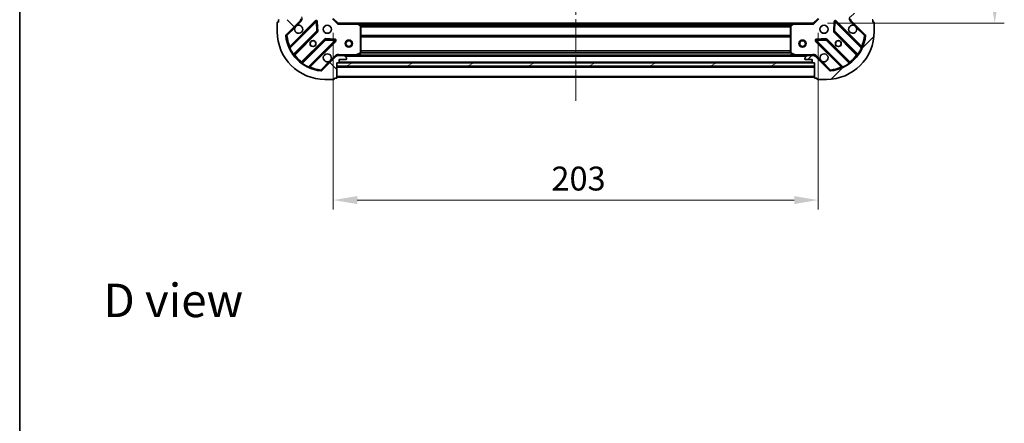
# Model space of a CAD drawing. Units: millimetres. Extents: x 0 to 6512, y 0 to 1124.
# Drawn here: x 987 to 1400, y 635 to 804 of the extents above; entities that cross this region are included whole.
import ezdxf

# ---------------------------------------------------------------- set-up
doc = ezdxf.new("R2010")
doc.units = ezdxf.units.MM
doc.header["$LTSCALE"] = 2.5
doc.linetypes.add('CHAIN', pattern=[0.3543, 0.2362, -0.0295, 0.0591, -0.0295])
doc.layers.get('Defpoints').update_dxf_attribs({"lineweight": 25})
for name, color, linetype, lineweight in [('Border (ISO)', 7, 'Continuous', 35), ('Centerline (ISO)', 131, 'Continuous', 18), ('Dimension (ISO)', 7, 'Continuous', 18), ('Dimension (ISO) @ 1', 7, 'Continuous', 18), ('Hatch (ISO)', 1, 'Continuous', 18), ('Symbol (ISO)', 7, 'Continuous', 18), ('Visible (ISO)', 7, 'Continuous', 35), ('Visible Narrow (ISO)', 7, 'Continuous', 25)]:
    doc.layers.add(name, color=color, linetype=linetype, lineweight=lineweight)
doc.styles.add('Note Text (TK)', font='MS PGothic.ttf')
doc.dimstyles.new('Default - Method 1b (TK)', dxfattribs={"dimscale": 2.5, "dimtxt": 2.5, "dimasz": 2.5, "dimexe": 1, "dimexo": 1.5, "dimgap": 1, "dimtad": 1, "dimrnd": 1e-08, "dimdsep": 46, "dimtxsty": 'Note Text (TK)', "dimcen": 0.09, "dimdle": 5, "dimclrd": 100, "dimclre": 100, "dimclrt": 7, "dimadec": 1, "dimazin": 1, "dimtfac": 1, "dimtmove": 0, "dimatfit": 3, "dimfxl": 1, "dimtolj": 1, "dimlwd": -1, "dimlwe": -1, "dimarcsym": 0})

# ---------------------------------------------------------------- blocks, each defined once
blk = doc.blocks.new('図面枠 tk図枠')
at = {"layer": 'Border (ISO)'}
blk.add_line((14.5, 289), (14.5, 8), dxfattribs=at)
blk = doc.blocks.new('*D108')
at = {"layer": 'Defpoints', "color": 0}
for p in [(1118.84, 804.35), (1321.84, 804.35), (1321.84, 728.35)]:
    blk.add_point(p, dxfattribs=at)
at = {"layer": 'Dimension (ISO)', "color": 100}
for p, q in [((1118.84, 798.35), (1118.84, 724.35)), ((1321.84, 798.35), (1321.84, 724.35)), ((1128.84, 728.35), (1311.84, 728.35))]:
    blk.add_line(p, q, dxfattribs=at)
for points in [[(1128.84, 730.01), (1128.84, 726.68), (1118.84, 728.35)], [(1311.84, 730.01), (1311.84, 726.68), (1321.84, 728.35)]]:
    blk.add_solid(points, dxfattribs=at)
at = {"layer": 'Dimension (ISO)', "color": 7, "insert": (1210.17, 737.35), "char_height": 10, "attachment_point": 4, "style": 'Note Text (TK)'}
blk.add_mtext('\\A1;203', dxfattribs=at)
blk = doc.blocks.new('*D109')
at = {"layer": 'Defpoints', "color": 0}
for p in [(1319.84, 1005.35), (1319.84, 802.35), (1395.84, 802.35)]:
    blk.add_point(p, dxfattribs=at)
at = {"layer": 'Dimension (ISO)', "color": 100}
for p, q in [((1325.84, 1005.35), (1399.84, 1005.35)), ((1395.84, 995.35), (1395.84, 812.35)), ((1325.84, 802.35), (1399.84, 802.35))]:
    blk.add_line(p, q, dxfattribs=at)
for points in [[(1394.17, 995.35), (1397.51, 995.35), (1395.84, 1005.35)], [(1394.17, 812.35), (1397.51, 812.35), (1395.84, 802.35)]]:
    blk.add_solid(points, dxfattribs=at)
at = {"layer": 'Dimension (ISO)', "color": 7, "insert": (1386.84, 893.68), "char_height": 10, "attachment_point": 4, "rotation": 90, "style": 'Note Text (TK)'}
blk.add_mtext('\\A1;203', dxfattribs=at)

msp = doc.modelspace()

# ---------------------------------------------------------------- hatches: boundary and pattern name
at = {"layer": 'Hatch (ISO)'}
h = msp.add_hatch(dxfattribs=at)
h.set_pattern_fill('ANSI31', color=256, scale=101.6, angle=90.00021, style=0)
h.set_pattern_definition([(135.0002, (929.5, -32), (-8.98022, -8.98029), [])])
edge = h.paths.add_edge_path()
edge.add_line((1120.3403, 785.8455), (1121.0403, 785.8455))
edge.add_ellipse((1121.0403, 786.1455), major_axis=(0.3, 0), ratio=1, start_angle=270, end_angle=360)
edge.add_line((1121.3403, 786.1455), (1121.3403, 787.1455))
edge.add_line((1121.3403, 787.1455), (1124.0403, 787.1455))
edge.add_ellipse((1124.0403, 787.4455), major_axis=(0.3, 0), ratio=1, start_angle=270, end_angle=360)
edge.add_line((1124.3403, 787.4455), (1124.3403, 787.6384))
edge.add_ellipse((1123.8403, 787.6384), major_axis=(0, 0.5), ratio=1, start_angle=270, end_angle=315)
edge.add_line((1124.1939, 787.992), (1123.4868, 788.6991))
edge.add_ellipse((1123.1332, 788.3455), major_axis=(-0.3536, 0.3536), ratio=1, start_angle=270, end_angle=315)
edge.add_line((1123.1332, 788.8455), (1120.7545, 788.8455))
edge.add_ellipse((1120.7545, 787.8455), major_axis=(-1, 0), ratio=1, start_angle=270, end_angle=315)
edge.add_line((1120.0474, 788.5526), (1114.0694, 782.5746))
edge.add_ellipse((1113.7159, 782.9282), major_axis=(-0.3536, -0.3536), ratio=1, start_angle=39.172893, end_angle=90, ccw=False)
edge.add_ellipse((1115.3403, 798.8455), major_axis=(-16.4147, 1.6752), ratio=1, start_angle=11.654213, end_angle=90, ccw=False)
edge.add_ellipse((1099.423, 797.2211), major_axis=(-0.0508, 0.4974), ratio=1, start_angle=39.172893, end_angle=90, ccw=False)
edge.add_line((1099.0694, 797.5746), (1105.0474, 803.5526))
edge.add_ellipse((1104.3403, 804.2597), major_axis=(0.7071, 0.7071), ratio=1, start_angle=270, end_angle=315)
edge.add_line((1105.3403, 804.2597), (1105.3403, 806.6384))
edge.add_ellipse((1104.8403, 806.6384), major_axis=(0, 0.5), ratio=1, start_angle=270, end_angle=315)
edge.add_line((1105.1939, 806.992), (1104.4868, 807.6991))
edge.add_ellipse((1104.1332, 807.3455), major_axis=(-0.3536, 0.3536), ratio=1, start_angle=270, end_angle=315)
edge.add_line((1104.1332, 807.8455), (1103.9403, 807.8455))
edge.add_ellipse((1103.9403, 807.5455), major_axis=(-0.3, 0), ratio=1, start_angle=270, end_angle=360)
edge.add_line((1103.6403, 807.5455), (1103.6403, 804.8455))
edge.add_line((1103.6403, 804.8455), (1102.6403, 804.8455))
edge.add_ellipse((1102.6403, 804.5455), major_axis=(-0.3, 0), ratio=1, start_angle=270, end_angle=360)
edge.add_line((1102.3403, 804.5455), (1102.3403, 803.8455))
edge.add_line((1102.3403, 803.8455), (1096.1403, 803.8455))
edge.add_ellipse((1096.1403, 803.5455), major_axis=(-0.3, 0), ratio=1, start_angle=270, end_angle=360)
edge.add_line((1095.8403, 803.5455), (1095.8403, 802.8455))
edge.add_line((1095.8403, 802.8455), (1095.6403, 802.8455))
edge.add_ellipse((1095.6403, 802.5455), major_axis=(-0.3, 0), ratio=1, start_angle=270, end_angle=360)
edge.add_line((1095.3403, 802.5455), (1095.3403, 798.8455))
edge.add_ellipse((1115.3403, 798.8455), major_axis=(0, -20), ratio=1, start_angle=270, end_angle=360)
edge.add_line((1115.3403, 778.8455), (1119.0403, 778.8455))
edge.add_ellipse((1119.0403, 779.1455), major_axis=(0.3, 0), ratio=1, start_angle=270, end_angle=360)
edge.add_line((1119.3403, 779.1455), (1119.3403, 779.3455))
edge.add_line((1119.3403, 779.3455), (1120.0403, 779.3455))
edge.add_ellipse((1120.0403, 779.6455), major_axis=(0.3, 0), ratio=1, start_angle=270, end_angle=360)
edge.add_line((1120.3403, 779.6455), (1120.3403, 785.8455))
h = msp.add_hatch(dxfattribs=at)
h.set_pattern_fill('ANSI31', color=256, scale=101.6, style=0)
h.set_pattern_definition([(45, (929.5, -32), (-8.98026, 8.98026), [])])
edge = h.paths.add_edge_path()
edge.add_line((1338.3403, 803.8455), (1338.3403, 804.5455))
edge.add_ellipse((1338.0403, 804.5455), major_axis=(0, 0.3), ratio=1, start_angle=270, end_angle=360)
edge.add_line((1338.0403, 804.8455), (1337.0403, 804.8455))
edge.add_line((1337.0403, 804.8455), (1337.0403, 807.5455))
edge.add_ellipse((1336.7403, 807.5455), major_axis=(0, 0.3), ratio=1, start_angle=270, end_angle=360)
edge.add_line((1336.7403, 807.8455), (1336.5474, 807.8455))
edge.add_ellipse((1336.5474, 807.3455), major_axis=(-0.5, 0), ratio=1, start_angle=270, end_angle=315)
edge.add_line((1336.1939, 807.6991), (1335.4868, 806.992))
edge.add_ellipse((1335.8403, 806.6384), major_axis=(-0.3536, -0.3536), ratio=1, start_angle=270, end_angle=315)
edge.add_line((1335.3403, 806.6384), (1335.3403, 804.2597))
edge.add_ellipse((1336.3403, 804.2597), major_axis=(0, -1), ratio=1, start_angle=270, end_angle=315)
edge.add_line((1335.6332, 803.5526), (1341.6112, 797.5746))
edge.add_ellipse((1341.2576, 797.2211), major_axis=(0.3536, -0.3536), ratio=1, start_angle=39.172893, end_angle=90, ccw=False)
edge.add_ellipse((1325.3403, 798.8455), major_axis=(-1.6752, -16.4147), ratio=1, start_angle=11.654213, end_angle=90, ccw=False)
edge.add_ellipse((1326.9648, 782.9282), major_axis=(-0.4974, -0.0508), ratio=1, start_angle=39.172893, end_angle=90, ccw=False)
edge.add_line((1326.6112, 782.5746), (1320.6332, 788.5526))
edge.add_ellipse((1319.9261, 787.8455), major_axis=(-0.7071, 0.7071), ratio=1, start_angle=270, end_angle=315)
edge.add_line((1319.9261, 788.8455), (1317.5474, 788.8455))
edge.add_ellipse((1317.5474, 788.3455), major_axis=(-0.5, 0), ratio=1, start_angle=270, end_angle=315)
edge.add_line((1317.1939, 788.6991), (1316.4868, 787.992))
edge.add_ellipse((1316.8403, 787.6384), major_axis=(-0.3536, -0.3536), ratio=1, start_angle=270, end_angle=315)
edge.add_line((1316.3403, 787.6384), (1316.3403, 787.4455))
edge.add_ellipse((1316.6403, 787.4455), major_axis=(0, -0.3), ratio=1, start_angle=270, end_angle=360)
edge.add_line((1316.6403, 787.1455), (1319.3403, 787.1455))
edge.add_line((1319.3403, 787.1455), (1319.3403, 786.1455))
edge.add_ellipse((1319.6403, 786.1455), major_axis=(0, -0.3), ratio=1, start_angle=270, end_angle=360)
edge.add_line((1319.6403, 785.8455), (1320.3403, 785.8455))
edge.add_line((1320.3403, 785.8455), (1320.3403, 779.6455))
edge.add_ellipse((1320.6403, 779.6455), major_axis=(0, -0.3), ratio=1, start_angle=270, end_angle=360)
edge.add_line((1320.6403, 779.3455), (1321.3403, 779.3455))
edge.add_line((1321.3403, 779.3455), (1321.3403, 779.1455))
edge.add_ellipse((1321.6403, 779.1455), major_axis=(0, -0.3), ratio=1, start_angle=270, end_angle=360)
edge.add_line((1321.6403, 778.8455), (1325.3403, 778.8455))
edge.add_ellipse((1325.3403, 798.8455), major_axis=(20, 0), ratio=1, start_angle=270, end_angle=360)
edge.add_line((1345.3403, 798.8455), (1345.3403, 802.5455))
edge.add_ellipse((1345.0403, 802.5455), major_axis=(0, 0.3), ratio=1, start_angle=270, end_angle=360)
edge.add_line((1345.0403, 802.8455), (1344.8403, 802.8455))
edge.add_line((1344.8403, 802.8455), (1344.8403, 803.5455))
edge.add_ellipse((1344.5403, 803.5455), major_axis=(0, 0.3), ratio=1, start_angle=270, end_angle=360)
edge.add_line((1344.5403, 803.8455), (1338.3403, 803.8455))
h = msp.add_hatch(dxfattribs=at)
h.set_pattern_fill('ANSI31', color=256, scale=101.6, angle=-14.999978, style=0)
h.set_pattern_definition([(30, (929.5, -32), (-6.35, 10.99852), [])])
h.paths.add_polyline_path([(1320.3403, 784.3455), (1320.3403, 785.8455), (1120.3403, 785.8455), (1120.3403, 784.3455)])

# ---------------------------------------------------------------- linework, layer by layer
at = {"layer": 'Centerline (ISO)', "linetype": 'CHAIN', "ltscale": 23.990969}
msp.add_line((1220.3403, 1037.8455), (1220.3403, 769.8455), dxfattribs=at)
at = {"layer": 'Visible (ISO)'}
for p, q in [((1120.8403, 802.3455), (1118.8403, 804.3455)), ((1321.8403, 804.3455), (1319.8403, 802.3455)), ((1095.3403, 802.5455), (1095.3403, 798.8455)), ((1095.8403, 802.8455), (1095.6403, 802.8455)), ((1095.8403, 803.5455), (1095.8403, 802.8455)), ((1099.0694, 797.5746), (1105.0474, 803.5526)), ((1111.4511, 803.1563), (1100.6278, 792.333)), ((1112.1346, 799.0277), (1111.963, 802.9573)), ((1120.8403, 802.3455), (1120.7161, 802.0455)), ((1129.2769, 802.3455), (1120.8403, 802.3455)), ((1129.2769, 802.3455), (1311.4037, 802.3455)), ((1130.2597, 801.432), (1129.4963, 802.2502)), ((1130.3403, 790.0309), (1130.3403, 801.2273)), ((1310.3403, 801.2273), (1310.3403, 790.0309)), ((1311.1844, 802.2502), (1310.421, 801.432)), ((1319.8403, 802.3455), (1311.4037, 802.3455)), ((1319.9646, 802.0455), (1319.8403, 802.3455)), ((1328.7177, 802.9573), (1328.5461, 799.0277)), ((1340.0528, 792.333), (1329.2295, 803.1563)), ((1335.6332, 803.5526), (1341.6112, 797.5746)), ((1344.8403, 802.8455), (1344.8403, 803.5455)), ((1345.0403, 802.8455), (1344.8403, 802.8455)), ((1345.3403, 798.8455), (1345.3403, 802.5455)), ((1102.3475, 789.103), (1112.047, 798.8024)), ((1328.6337, 798.8024), (1338.3331, 789.103)), ((1115.2972, 795.5522), (1105.5978, 785.8527)), ((1108.8278, 784.133), (1119.6511, 794.9563)), ((1119.4521, 795.4682), (1115.5225, 795.6398)), ((1321.0295, 794.9563), (1331.8528, 784.133)), ((1325.1582, 795.6398), (1321.2285, 795.4682)), ((1335.0828, 785.8527), (1325.3834, 795.5522)), ((1120.0474, 788.5526), (1114.0694, 782.5746)), ((1120.3403, 788.7557), (1120.3403, 789.1958)), ((1120.3403, 788.8455), (1120.7545, 788.8455)), ((1123.1332, 788.8455), (1120.7545, 788.8455)), ((1123.1332, 788.8455), (1128.2695, 788.8455)), ((1124.1939, 787.992), (1123.4868, 788.6991)), ((1124.3403, 787.4455), (1124.3403, 787.6384)), ((1128.2695, 788.8455), (1312.4111, 788.8455)), ((1128.4037, 788.8772), (1130.1745, 789.7626)), ((1310.5062, 789.7626), (1312.277, 788.8772)), ((1312.4111, 788.8455), (1317.5474, 788.8455)), ((1316.3403, 787.6384), (1316.3403, 787.4455)), ((1317.1939, 788.6991), (1316.4868, 787.992)), ((1319.9261, 788.8455), (1317.5474, 788.8455)), ((1319.9261, 788.8455), (1320.3403, 788.8455)), ((1320.3403, 788.7557), (1320.3403, 789.1958)), ((1326.6112, 782.5746), (1320.6332, 788.5526)), ((1120.3403, 785.8455), (1121.0403, 785.8455)), ((1120.3403, 779.6455), (1120.3403, 785.8455)), ((1320.3403, 785.8455), (1120.3403, 785.8455)), ((1120.3403, 785.8455), (1120.3403, 784.3455)), ((1120.3403, 784.3455), (1320.3403, 784.3455)), ((1121.2639, 785.9455), (1319.4167, 785.9455)), ((1121.3403, 786.1455), (1121.3403, 787.1455)), ((1121.3403, 787.1455), (1124.0403, 787.1455)), ((1316.6403, 787.1455), (1319.3403, 787.1455)), ((1319.3403, 787.1455), (1319.3403, 786.1455)), ((1319.6403, 785.8455), (1320.3403, 785.8455)), ((1320.3403, 785.8455), (1320.3403, 779.6455)), ((1320.3403, 784.3455), (1320.3403, 785.8455)), ((1119.3403, 779.1455), (1119.3403, 779.3455)), ((1119.3403, 779.3455), (1120.0403, 779.3455)), ((1120.3403, 779.8455), (1320.3403, 779.8455)), ((1320.6403, 779.3455), (1321.3403, 779.3455)), ((1321.3403, 779.3455), (1321.3403, 779.1455)), ((1115.3403, 778.8455), (1119.0403, 778.8455)), ((1321.6403, 778.8455), (1325.3403, 778.8455))]:
    msp.add_line(p, q, dxfattribs=at)
for centre, radius in [((1116.3403, 799.8455), 1.7), ((1324.3403, 799.8455), 1.7), ((1110.3403, 793.8455), 1.2295), ((1110.3403, 793.8455), 1.2), ((1125.3403, 793.8455), 1.5), ((1125.3403, 793.8455), 1.1933), ((1315.3403, 793.8455), 1.5), ((1315.3403, 793.8455), 1.1933), ((1330.3403, 793.8455), 1.2295), ((1330.3403, 793.8455), 1.2)]:
    msp.add_circle(centre, radius, dxfattribs=at)
for centre, radius, start, end in [((1104.3403, 804.2597), 1, 315, 0), ((1336.3403, 804.2597), 1, 180, 225), ((1095.6403, 802.5455), 0.3, 90, 180), ((1096.1403, 803.5455), 0.3, 90, 180), ((1104.3403, 799.8455), 1.7, 152.499829, 117.500171), ((1111.6633, 802.9442), 0.3, 2.5, 135), ((1129.2769, 802.0455), 0.3, 43.014857, 90), ((1130.0403, 801.2273), 0.3, 0, 43.014857), ((1310.6403, 801.2273), 0.3, 136.985143, 180), ((1311.4037, 802.0455), 0.3, 90, 136.985143), ((1329.0174, 802.9442), 0.3, 45, 177.5), ((1336.3403, 799.8455), 1.7, 62.499829, 27.500171), ((1344.5403, 803.5455), 0.3, 0, 90), ((1345.0403, 802.5455), 0.3, 0, 90), ((1115.3403, 798.8455), 20, 180, 270), ((1099.423, 797.2211), 0.5, 135, 185.827107), ((1115.3403, 798.8455), 16.5, 185.827107, 264.172893), ((1111.8349, 799.0146), 0.3, 315, 2.5), ((1325.3403, 798.8455), 20, 270, 0), ((1325.3403, 798.8455), 16.5, 275.827107, 354.172893), ((1328.8458, 799.0146), 0.3, 177.5, 225), ((1341.2576, 797.2211), 0.5, 354.172893, 45), ((1100.4157, 792.5451), 0.3, 202.886858, 315), ((1115.5094, 795.3401), 0.3, 87.5, 135), ((1119.439, 795.1685), 0.3, 315, 87.5), ((1321.2416, 795.1685), 0.3, 92.5, 225), ((1325.1713, 795.3401), 0.3, 45, 92.5), ((1340.265, 792.5451), 0.3, 225, 337.113142), ((1102.5597, 788.8909), 0.3, 135, 217.9145), ((1116.3403, 787.8455), 1.7, 332.499829, 297.500171), ((1120.7545, 787.8455), 1, 90, 135), ((1123.1332, 788.3455), 0.5, 45, 90), ((1123.8403, 787.6384), 0.5, 0, 45), ((1128.2695, 789.1455), 0.3, 270, 296.565051), ((1130.0403, 790.0309), 0.3, 296.565051, 0), ((1310.6403, 790.0309), 0.3, 180, 243.434949), ((1312.4111, 789.1455), 0.3, 243.434949, 270), ((1316.8403, 787.6384), 0.5, 135, 180), ((1317.5474, 788.3455), 0.5, 90, 135), ((1319.9261, 787.8455), 1, 45, 90), ((1324.3403, 787.8455), 1.7, 242.499829, 207.500171), ((1338.121, 788.8909), 0.3, 322.0855, 45), ((1105.3857, 786.0649), 0.3, 232.0855, 315), ((1109.0399, 783.9209), 0.3, 135, 247.113142), ((1121.0403, 786.1455), 0.3, 270, 0), ((1124.0403, 787.4455), 0.3, 270, 0), ((1316.6403, 787.4455), 0.3, 180, 270), ((1319.6403, 786.1455), 0.3, 180, 270), ((1331.6407, 783.9209), 0.3, 292.886858, 45), ((1335.295, 786.0649), 0.3, 225, 307.9145), ((1113.7159, 782.9282), 0.5, 264.172893, 315), ((1120.0403, 779.6455), 0.3, 270, 0), ((1320.6403, 779.6455), 0.3, 180, 270), ((1326.9648, 782.9282), 0.5, 225, 275.827107), ((1119.0403, 779.1455), 0.3, 270, 0), ((1321.6403, 779.1455), 0.3, 180, 270)]:
    msp.add_arc(centre, radius, start, end, dxfattribs=at)
for points in [[(1102.8324, 800.6305), (1102.9134, 800.785), (1103.0194, 800.9288), (1103.2571, 801.1665), (1103.4008, 801.2724), (1103.5553, 801.3534)], [(1337.1253, 801.3534), (1337.2798, 801.2724), (1337.4236, 801.1665), (1337.6613, 800.9288), (1337.7672, 800.785), (1337.8482, 800.6305)], [(1117.8482, 787.0605), (1117.7672, 786.906), (1117.6613, 786.7623), (1117.4236, 786.5246), (1117.2798, 786.4186), (1117.1253, 786.3376)], [(1323.5553, 786.3376), (1323.4008, 786.4186), (1323.2571, 786.5246), (1323.0194, 786.7623), (1322.9134, 786.906), (1322.8324, 787.0605)]]:
    msp.add_open_spline(points, degree=3, knots=[0.278912594, 0.278912594, 0.278912594, 0.278912594, 0.329334696, 0.329334696, 0.379756799, 0.379756799, 0.379756799, 0.379756799], dxfattribs=at)
at = {"layer": 'Visible Narrow (ISO)'}
for p, q in [((1120.7161, 802.0455), (1118.5403, 804.2213)), ((1322.1403, 804.2213), (1319.9646, 802.0455)), ((1099.423, 797.2211), (1102.8324, 800.6305)), ((1111.239, 803.3685), (1100.5685, 792.6979)), ((1100.6773, 791.9582), (1111.6633, 802.9442)), ((1103.5553, 801.3534), (1105.401, 803.1991)), ((1105.401, 803.1991), (1105.0474, 803.5526)), ((1111.4511, 803.1563), (1111.239, 803.3685)), ((1111.6633, 802.9442), (1111.4511, 803.1563)), ((1111.963, 802.9573), (1111.6633, 802.9442)), ((1111.6633, 802.9442), (1111.8349, 799.0146)), ((1112.2627, 802.9704), (1111.963, 802.9573)), ((1112.4343, 799.0407), (1112.2627, 802.9704)), ((1120.7161, 802.0455), (1129.2769, 802.0455)), ((1129.2769, 802.0455), (1129.2769, 802.3455)), ((1129.4963, 802.2502), (1129.2769, 802.0455)), ((1129.2769, 802.0455), (1130.0403, 801.2273)), ((1129.6872, 802.0455), (1310.9934, 802.0455)), ((1130.0378, 801.6698), (1310.6429, 801.6698)), ((1130.0403, 801.2273), (1130.2597, 801.432)), ((1130.0403, 801.2273), (1130.0403, 790.0309)), ((1130.3403, 801.2273), (1130.0403, 801.2273)), ((1130.2357, 801.4577), (1310.4449, 801.4577)), ((1130.3403, 801.1334), (1310.3403, 801.1334)), ((1130.3403, 800.9213), (1310.3403, 800.9213)), ((1310.6403, 801.2273), (1310.3403, 801.2273)), ((1310.421, 801.432), (1310.6403, 801.2273)), ((1310.6403, 801.2273), (1311.4037, 802.0455)), ((1310.6403, 790.0309), (1310.6403, 801.2273)), ((1311.4037, 802.0455), (1311.1844, 802.2502)), ((1311.4037, 802.3455), (1311.4037, 802.0455)), ((1311.4037, 802.0455), (1319.9646, 802.0455)), ((1328.4179, 802.9704), (1328.2464, 799.0407)), ((1328.7177, 802.9573), (1328.4179, 802.9704)), ((1329.0174, 802.9442), (1328.7177, 802.9573)), ((1328.8458, 799.0146), (1329.0174, 802.9442)), ((1329.2295, 803.1563), (1329.0174, 802.9442)), ((1329.0174, 802.9442), (1340.0034, 791.9582)), ((1329.4416, 803.3685), (1329.2295, 803.1563)), ((1340.1122, 792.6979), (1329.4416, 803.3685)), ((1335.2797, 803.1991), (1335.6332, 803.5526)), ((1335.2797, 803.1991), (1337.1253, 801.3534)), ((1337.8482, 800.6305), (1341.2576, 797.2211)), ((1098.9256, 797.1703), (1099.423, 797.2211)), ((1099.423, 797.2211), (1099.0694, 797.5746)), ((1111.8349, 799.0146), (1102.1962, 789.3759)), ((1102.7022, 789.0334), (1112.2591, 798.5903)), ((1111.8349, 799.0146), (1112.1346, 799.0277)), ((1112.047, 798.8024), (1111.8349, 799.0146)), ((1112.2591, 798.5903), (1112.047, 798.8024)), ((1112.1346, 799.0277), (1112.4343, 799.0407)), ((1115.5355, 795.9395), (1115.5225, 795.6398)), ((1119.4652, 795.7679), (1115.5355, 795.9395)), ((1130.3403, 797.4198), (1310.3403, 797.4198)), ((1130.3403, 797.2077), (1310.3403, 797.2077)), ((1130.3403, 796.8834), (1310.3403, 796.8834)), ((1130.3403, 796.6713), (1310.3403, 796.6713)), ((1325.1451, 795.9395), (1321.2155, 795.7679)), ((1325.1582, 795.6398), (1325.1451, 795.9395)), ((1328.2464, 799.0407), (1328.5461, 799.0277)), ((1328.6337, 798.8024), (1328.4215, 798.5903)), ((1328.4215, 798.5903), (1337.9784, 789.0334)), ((1328.5461, 799.0277), (1328.8458, 799.0146)), ((1328.8458, 799.0146), (1328.6337, 798.8024)), ((1338.4844, 789.3759), (1328.8458, 799.0146)), ((1341.6112, 797.5746), (1341.2576, 797.2211)), ((1341.2576, 797.2211), (1341.7551, 797.1703)), ((1100.6773, 791.9582), (1100.4057, 791.8307)), ((1100.7806, 792.4858), (1100.5685, 792.6979)), ((1115.0851, 795.7643), (1105.5282, 786.2074)), ((1105.8707, 785.7014), (1115.5094, 795.3401)), ((1119.439, 795.1685), (1108.453, 784.1825)), ((1109.1927, 784.0737), (1119.8633, 794.7442)), ((1115.2972, 795.5522), (1115.0851, 795.7643)), ((1115.5094, 795.3401), (1115.2972, 795.5522)), ((1115.5225, 795.6398), (1115.5094, 795.3401)), ((1115.5094, 795.3401), (1119.439, 795.1685)), ((1119.439, 795.1685), (1119.4521, 795.4682)), ((1119.6511, 794.9563), (1119.439, 795.1685)), ((1119.4521, 795.4682), (1119.4652, 795.7679)), ((1119.8633, 794.7442), (1119.6511, 794.9563)), ((1321.0295, 794.9563), (1320.8174, 794.7442)), ((1320.8174, 794.7442), (1331.4879, 784.0737)), ((1321.2416, 795.1685), (1321.0295, 794.9563)), ((1321.2155, 795.7679), (1321.2285, 795.4682)), ((1321.2285, 795.4682), (1321.2416, 795.1685)), ((1321.2416, 795.1685), (1325.1713, 795.3401)), ((1332.2276, 784.1825), (1321.2416, 795.1685)), ((1325.1713, 795.3401), (1325.1582, 795.6398)), ((1325.3834, 795.5522), (1325.1713, 795.3401)), ((1325.1713, 795.3401), (1334.8099, 785.7014)), ((1325.5955, 795.7643), (1325.3834, 795.5522)), ((1335.1525, 786.2074), (1325.5955, 795.7643)), ((1339.9, 792.4858), (1340.1122, 792.6979)), ((1340.2749, 791.8307), (1340.0034, 791.9582)), ((1101.9528, 789.2006), (1102.1962, 789.3759)), ((1102.4901, 789.2455), (1102.7022, 789.0334)), ((1119.6939, 788.9062), (1117.8482, 787.0605)), ((1119.6939, 788.9062), (1120.0474, 788.5526)), ((1128.2695, 789.1455), (1121.5029, 789.1455)), ((1121.5029, 788.8455), (1121.5029, 789.1455)), ((1123.6403, 788.5455), (1317.0403, 788.5455)), ((1130.0403, 790.0309), (1128.2695, 789.1455)), ((1128.2695, 789.1455), (1128.4037, 788.8772)), ((1128.2695, 788.8455), (1128.2695, 789.1455)), ((1128.9403, 789.1455), (1311.7403, 789.1455)), ((1130.1745, 789.7626), (1130.0403, 790.0309)), ((1130.0403, 790.0309), (1130.3403, 790.0309)), ((1130.3343, 789.9713), (1310.3463, 789.9713)), ((1130.3403, 791.0198), (1310.3403, 791.0198)), ((1130.3403, 790.8077), (1310.3403, 790.8077)), ((1130.3403, 790.1834), (1310.3403, 790.1834)), ((1310.3403, 790.0309), (1310.6403, 790.0309)), ((1310.6403, 790.0309), (1310.5062, 789.7626)), ((1312.4111, 789.1455), (1310.6403, 790.0309)), ((1312.277, 788.8772), (1312.4111, 789.1455)), ((1319.1778, 789.1455), (1312.4111, 789.1455)), ((1312.4111, 789.1455), (1312.4111, 788.8455)), ((1319.1778, 788.8455), (1319.1778, 789.1455)), ((1320.9868, 788.9062), (1320.6332, 788.5526)), ((1322.8324, 787.0605), (1320.9868, 788.9062)), ((1338.1906, 789.2455), (1337.9784, 789.0334)), ((1338.4844, 789.3759), (1338.7278, 789.2006)), ((1105.7403, 785.9953), (1105.5282, 786.2074)), ((1105.8707, 785.7014), (1105.6954, 785.458)), ((1108.3255, 783.9109), (1108.453, 784.1825)), ((1108.9806, 784.2858), (1109.1927, 784.0737)), ((1117.1253, 786.3376), (1113.7159, 782.9282)), ((1120.3403, 784.0455), (1320.3403, 784.0455)), ((1121.3403, 786.2455), (1319.3403, 786.2455)), ((1326.9648, 782.9282), (1323.5553, 786.3376)), ((1331.7, 784.2858), (1331.4879, 784.0737)), ((1332.2276, 784.1825), (1332.3552, 783.9109)), ((1334.9853, 785.458), (1334.8099, 785.7014)), ((1334.9403, 785.9953), (1335.1525, 786.2074)), ((1113.7159, 782.9282), (1113.6651, 782.4308)), ((1114.0694, 782.5746), (1113.7159, 782.9282)), ((1120.3403, 780.1455), (1320.3403, 780.1455)), ((1326.9648, 782.9282), (1326.6112, 782.5746)), ((1327.0155, 782.4308), (1326.9648, 782.9282))]:
    msp.add_line(p, q, dxfattribs=at)
for centre, radius, start, end in [((1104.3403, 804.2597), 1.5, 315, 29.926435), ((1336.3403, 804.2597), 1.5, 150.073565, 225), ((1111.6633, 802.9442), 0.6, 2.5, 135), ((1329.0174, 802.9442), 0.6, 45, 177.5), ((1115.3403, 798.8455), 16, 185.827107, 202.595547), ((1111.8349, 799.0146), 0.6, 315, 2.5), ((1115.5094, 795.3401), 0.6, 87.5, 135), ((1325.1713, 795.3401), 0.6, 45, 92.5), ((1328.8458, 799.0146), 0.6, 177.5, 225), ((1325.3403, 798.8455), 16, 337.404453, 354.172893), ((1115.3403, 798.8455), 16.2, 205.159693, 215.770618), ((1119.439, 795.1685), 0.6, 315, 87.5), ((1321.2416, 795.1685), 0.6, 92.5, 225), ((1325.3403, 798.8455), 16.2, 324.229382, 334.840307), ((1115.3403, 798.8455), 16, 217.825468, 232.174532), ((1120.7545, 787.8455), 1.5, 60.073565, 135), ((1319.9261, 787.8455), 1.5, 45, 119.926435), ((1325.3403, 798.8455), 16, 307.825468, 322.174532), ((1115.3403, 798.8455), 16.2, 234.229382, 244.840307), ((1115.3403, 798.8455), 16, 247.404453, 264.172893), ((1325.3403, 798.8455), 16, 275.827107, 292.595547), ((1325.3403, 798.8455), 16.2, 295.159693, 305.770618)]:
    msp.add_arc(centre, radius, start, end, dxfattribs=at)
for points, knots in [([(1100.5685, 792.6979), (1100.4757, 792.64), (1100.3207, 792.5429), (1100.1714, 792.4488), (1100.1393, 792.4285), (1100.1393, 792.4285)], [-0.032694329, -0.032694329, -0.032694329, -0.032694329, -0.0186824737, -0.0093412369, 0, 0, 0, 0]), ([(1100.6773, 791.9582), (1100.6622, 792.0513), (1100.6421, 792.2002), (1100.6297, 792.3146), (1100.6278, 792.333), (1100.6278, 792.333)], [0, 0, 0, 0, 0.0487820617, 0.0766575256, 0.0975641235, 0.0975641235, 0.0975641235, 0.0975641235]), ([(1340.0528, 792.333), (1340.0528, 792.333), (1340.0509, 792.3146), (1340.0386, 792.2002), (1340.0184, 792.0513), (1340.0034, 791.9582)], [0, 0, 0, 0, 0.0209068712, 0.0487826996, 0.0975653992, 0.0975653992, 0.0975653992, 0.0975653992]), ([(1340.5414, 792.4285), (1340.5414, 792.4285), (1340.5092, 792.4488), (1340.3599, 792.5429), (1340.205, 792.64), (1340.1122, 792.6979)], [-0.0326939086, -0.0326939086, -0.0326939086, -0.0326939086, -0.0233527918, -0.0140116751, 0, 0, 0, 0]), ([(1121.5029, 789.1455), (1121.3522, 789.1725), (1121.08, 789.2141), (1120.6719, 789.2256), (1120.4462, 789.208), (1120.3403, 789.1958)], [0, 0, 0, 0, 0.049859236, 0.083098727, 0.114793845, 0.114793845, 0.114793845, 0.114793845]), ([(1320.3403, 789.1958), (1320.2345, 789.208), (1320.0088, 789.2256), (1319.6006, 789.2141), (1319.3285, 789.1725), (1319.1778, 789.1455)], [-0.114793845, -0.114793845, -0.114793845, -0.114793845, -0.083098727, -0.049859236, 0, 0, 0, 0]), ([(1108.8278, 784.133), (1108.8278, 784.133), (1108.8094, 784.1349), (1108.695, 784.1473), (1108.5461, 784.1674), (1108.453, 784.1825)], [0, 0, 0, 0, 0.0209068712, 0.0487826996, 0.0975653992, 0.0975653992, 0.0975653992, 0.0975653992]), ([(1108.9233, 783.6445), (1108.9233, 783.6445), (1108.9436, 783.6766), (1109.0377, 783.8259), (1109.1348, 783.9809), (1109.1927, 784.0737)], [-0.0326939086, -0.0326939086, -0.0326939086, -0.0326939086, -0.0233527918, -0.0140116751, 0, 0, 0, 0]), ([(1331.4879, 784.0737), (1331.5458, 783.9809), (1331.6429, 783.8259), (1331.7371, 783.6766), (1331.7574, 783.6445), (1331.7574, 783.6445)], [-0.032694329, -0.032694329, -0.032694329, -0.032694329, -0.0186824737, -0.0093412369, 0, 0, 0, 0]), ([(1332.2276, 784.1825), (1332.1345, 784.1674), (1331.9856, 784.1473), (1331.8712, 784.1349), (1331.8528, 784.133), (1331.8528, 784.133)], [0, 0, 0, 0, 0.0487820617, 0.0766575256, 0.0975641235, 0.0975641235, 0.0975641235, 0.0975641235])]:
    msp.add_open_spline(points, degree=3, knots=knots, dxfattribs=at)
for points in [[(1102.3475, 789.103), (1102.3475, 789.103), (1102.3119, 789.1608), (1102.2334, 789.3029), (1102.1962, 789.3759)], [(1102.323, 788.7065), (1102.323, 788.7065), (1102.4061, 788.7783), (1102.6032, 788.9483), (1102.7022, 789.0334)], [(1337.9784, 789.0334), (1338.0774, 788.9483), (1338.2745, 788.7783), (1338.3576, 788.7065), (1338.3576, 788.7065)], [(1338.4844, 789.3759), (1338.4472, 789.3029), (1338.3687, 789.1608), (1338.3331, 789.103), (1338.3331, 789.103)], [(1105.5282, 786.2074), (1105.4431, 786.1084), (1105.2731, 785.9113), (1105.2013, 785.8282), (1105.2013, 785.8282)], [(1105.8707, 785.7014), (1105.7977, 785.7386), (1105.6556, 785.8171), (1105.5978, 785.8527), (1105.5978, 785.8527)], [(1335.0828, 785.8527), (1335.0828, 785.8527), (1335.025, 785.8171), (1334.8829, 785.7386), (1334.8099, 785.7014)], [(1335.4793, 785.8282), (1335.4793, 785.8282), (1335.4075, 785.9113), (1335.2376, 786.1084), (1335.1525, 786.2074)]]:
    msp.add_open_spline(points, degree=3, dxfattribs=at)

# ---------------------------------------------------------------- block references
at = {"xscale": 4, "yscale": 4, "zscale": 4}
msp.add_blockref('図面枠 tk図枠', (929.5, -32), dxfattribs=at)

# ---------------------------------------------------------------- texts
at = {"layer": 'Symbol (ISO)', "color": 7, "insert": (1022.5489, 686.3635), "char_height": 14, "attachment_point": 4, "line_spacing_factor": 1.5, "style": 'Note Text (TK)'}
msp.add_mtext('\\fＭＳ Ｐゴシック|b0|i0;{\\H14.0000;D view}', dxfattribs=at)

# ---------------------------------------------------------------- dimensions: what is measured, and where the dimension line sits
at = {"layer": 'Dimension (ISO) @ 1', "color": 100}
dim = msp.add_linear_dim(base=(1395.8403, 802.3455), p1=(1319.8403, 1005.3455), p2=(1319.8403, 802.3455), angle=270, dimstyle='Default - Method 1b (TK)', override={"dimscale": 1, "dimtxt": 10, "dimasz": 10, "dimexe": 4, "dimexo": 6, "dimgap": 4, "dimdec": 2, "dimcen": 0.36, "dimtol": 0, "dimlim": 0, "dimtp": 0, "dimtm": 0, "dimtdec": 2, "dimtix": 0, "dimtofl": 0, "dimtmove": 0, "dimatfit": 1}, dxfattribs=at)
dim.commit()
dim.dimension.update_dxf_attribs({"geometry": '*D109', "text_midpoint": (1395.8403, 903.8455), "dimtype": 160})
dim = msp.add_linear_dim(base=(1321.8403, 728.3455), p1=(1118.8403, 804.3455), p2=(1321.8403, 804.3455), dimstyle='Default - Method 1b (TK)', override={"dimscale": 1, "dimtxt": 10, "dimasz": 10, "dimexe": 4, "dimexo": 6, "dimgap": 4, "dimdec": 2, "dimcen": 0.36, "dimtol": 0, "dimlim": 0, "dimtp": 0, "dimtm": 0, "dimtdec": 2, "dimtix": 0, "dimtofl": 0, "dimtmove": 0, "dimatfit": 1}, dxfattribs=at)
dim.commit()
dim.dimension.update_dxf_attribs({"geometry": '*D108', "text_midpoint": (1220.3403, 728.3455), "dimtype": 160})

doc.saveas('drawing.dxf')
